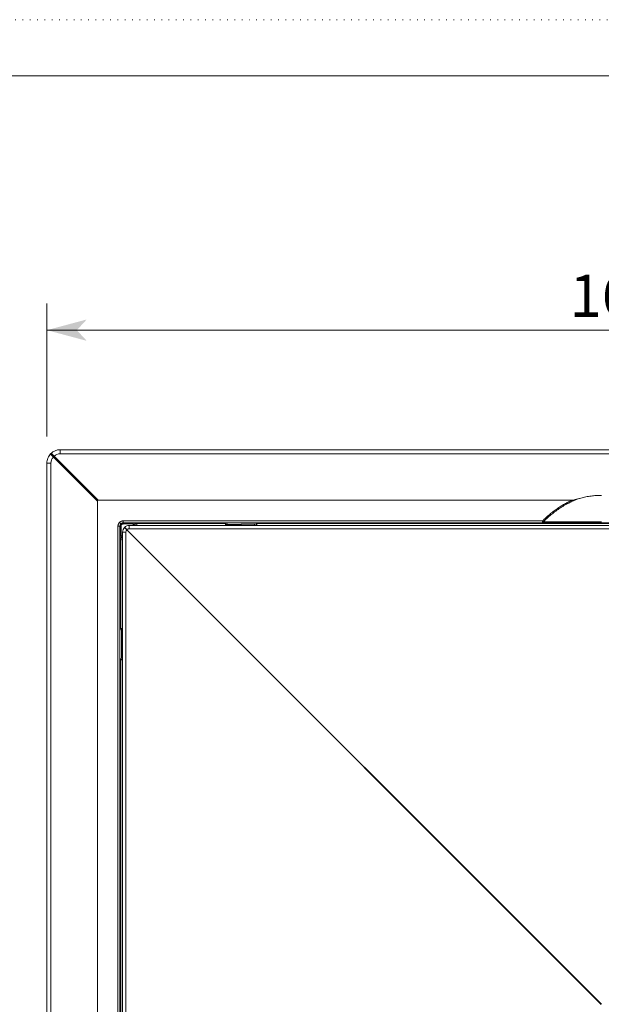
# Model space of a CAD drawing. Extents: x -412 to 408, y -291 to 286.
# Drawn here: x -270 to -183, y 138 to 286 of the extents above; entities that cross this region are included whole.
import ezdxf

# ---------------------------------------------------------------- set-up
doc = ezdxf.new("R2010")
doc.units = 0
doc.header["$MEASUREMENT"] = 0
doc.linetypes.add('DOT', pattern=[1, 0, -1])
for name, color, linetype in [('____1', 5, 'Continuous'), ('______', 7, 'Continuous'), ('________1________1', 7, 'Continuous'), ('___G', 7, 'DOT')]:
    doc.layers.add(name, color=color, linetype=linetype)
doc.styles.add('Style1', font='ＭＳ ゴシック')
doc.dimstyles.new('DS2', dxfattribs={"dimtxt": 6.35, "dimasz": 3, "dimexe": 2, "dimexo": 2, "dimgap": 1, "dimtad": 1, "dimdec": 3, "dimdsep": 46, "dimtxsty": 'Standard', "dimcen": 0.09, "dimclrd": 7, "dimclre": 7, "dimclrt": 7, "dimadec": 0, "dimazin": 0, "dimtfac": 1, "dimtdec": 4, "dimtofl": 0, "dimtmove": 0, "dimatfit": 3, "dimfxl": 1, "dimtolj": 1, "dimtzin": 0, "dimarcsym": 0})

# ---------------------------------------------------------------- blocks, each defined once
blk = doc.blocks.new('*D13')
at = {"layer": '____1', "color": 7, "linetype": 'Continuous', "lineweight": 18}
for p, q in [((-266.3, 223.57), (-266.3, 243.57)), ((-99.3, 223.57), (-99.3, 243.57)), ((-266.3, 239.57), (-182.8, 239.57)), ((-99.3, 239.57), (-182.8, 239.57))]:
    blk.add_line(p, q, dxfattribs=at)
at = {"layer": '____1', "color": 7, "linetype": 'Continuous', "lineweight": 5}
for points in [[(-266.3, 239.57), (-261.8, 239.57), (-260.3, 241.18)], [(-103.8, 239.57), (-99.3, 239.57), (-105.3, 241.18)], [(-260.3, 237.96), (-260.3, 237.96), (-266.3, 239.57), (-261.8, 239.57)], [(-105.3, 237.96), (-105.3, 237.96), (-103.8, 239.57), (-99.3, 239.57)]]:
    blk.add_solid(points, dxfattribs=at)
at = {"layer": '______', "color": 7, "linetype": 'Continuous', "lineweight": 18, "insert": (-187.57, 247.92), "char_height": 6.35, "width": 9.5622, "attachment_point": 1, "style": 'Style1'}
blk.add_mtext('167', dxfattribs=at)

msp = doc.modelspace()

# ---------------------------------------------------------------- linework, layer by layer
at = {"layer": '________1________1', "color": 5, "linetype": 'Continuous', "lineweight": 18}
for p, q in [((-265.7169, 220.9811), (-265.7467, 220.9507)), ((-265.7169, 220.9811), (-265.6864, 221.0109)), ((-265.6834, 220.9477), (-265.7169, 220.9811)), ((-265.5877, 220.852), (-265.6834, 220.9477)), ((-264.3026, 221.3932), (-264.3026, 221.5669)), ((-264.3026, 221.5669), (-101.3026, 221.5669)), ((-264.3026, 220.9583), (-264.3026, 221.3932)), ((-264.3026, 220.9583), (-101.3026, 220.9583)), ((-266.1289, 219.5669), (-266.3026, 219.5669)), ((-266.3026, 56.5669), (-266.3026, 219.5669)), ((-265.694, 219.5669), (-266.1289, 219.5669)), ((-265.694, 56.5669), (-265.694, 219.5669)), ((-265.4427, 220.7069), (-265.5877, 220.852)), ((-265.2678, 220.532), (-265.4427, 220.7069)), ((-258.7069, 213.8406), (-265.3326, 220.4663)), ((-258.5764, 213.9711), (-265.2021, 220.5969)), ((-258.7069, 62.2932), (-258.7069, 213.8406)), ((-258.5764, 213.9711), (-187.2167, 213.9711)), ((-255.3247, 210.5889), (-255.3657, 210.63)), ((-255.2852, 210.5494), (-255.3247, 210.5889)), ((-255.2487, 210.5129), (-255.2852, 210.5494)), ((-255.2167, 210.4809), (-255.2487, 210.5129)), ((-255.1903, 210.4545), (-255.2167, 210.4809)), ((-254.8001, 210.6531), (-254.8001, 210.8643)), ((-191.6698, 210.8643), (-254.8001, 210.8643)), ((-254.8001, 210.5643), (-254.8001, 210.6531)), ((-254.7645, 210.5288), (-254.8001, 210.5643)), ((-254.8001, 210.5643), (-191.6698, 210.5643)), ((-252.7833, 210.4473), (-252.8089, 210.5022)), ((-191.6698, 210.6531), (-191.6698, 210.8643)), ((-191.5388, 210.7294), (-191.6698, 210.8643)), ((-191.6698, 210.5643), (-191.6698, 210.6531)), ((-255.3888, 210.0643), (-255.6, 210.0643)), ((-255.6, 66.0695), (-255.6, 210.0643)), ((-255.3, 210.0643), (-255.3888, 210.0643)), ((-255.2645, 210.0288), (-255.3, 210.0643)), ((-255.3, 66.0695), (-255.3, 210.0643)), ((-255.1705, 210.4348), (-255.1903, 210.4545)), ((-255.1581, 210.4224), (-255.1705, 210.4348)), ((-255.1536, 210.4179), (-255.1581, 210.4224)), ((-255.104, 210.3683), (-255.1187, 210.3829)), ((-255.0639, 210.3281), (-255.104, 210.3683)), ((-254.4113, 209.1669), (-254.9026, 209.1669)), ((-254.9026, 209.1669), (-254.9026, 66.9669)), ((-254.6184, 209.8653), (-254.6097, 209.874)), ((-254.6097, 209.874), (-254.601, 209.8826)), ((-254.4113, 209.1669), (-254.4113, 66.9669)), ((-254.2605, 209.5248), (-254.2692, 209.5161)), ((-254.2692, 209.5161), (-182.82, 138.0669)), ((-254.2518, 209.5334), (-254.2605, 209.5248)), ((-182.8026, 138.0842), (-254.2518, 209.5334)), ((-253.9026, 210.1755), (-253.9026, 209.6842)), ((-111.7027, 210.1669), (-253.9026, 210.1669)), ((-111.7027, 209.6755), (-253.9026, 209.6755)), ((-253.2759, 210.1669), (-253.3871, 210.4007)), ((-252.7833, 210.4473), (-252.7557, 210.2993)), ((-239.4161, 210.4473), (-252.7833, 210.4473)), ((-252.7557, 210.2993), (-252.731, 210.1669)), ((-239.4161, 210.4473), (-239.3289, 210.4255)), ((-239.3289, 210.1669), (-239.3289, 210.4255)), ((-239.0495, 210.3557), (-239.3289, 210.4255)), ((-239.3289, 210.3221), (-237.0495, 210.3221)), ((-237.0506, 210.1669), (-237.0495, 210.1832)), ((-237.0495, 210.3557), (-235.0495, 210.3557)), ((-237.0495, 210.1832), (-237.0495, 210.3221)), ((-237.0495, 210.1669), (-237.0495, 210.1832)), ((-234.7702, 210.4255), (-235.0495, 210.3557)), ((-235.0495, 210.1669), (-235.0495, 210.3557)), ((-234.7702, 210.4255), (-234.683, 210.4473)), ((-234.7702, 210.4255), (-234.7702, 210.1669)), ((-130.9223, 210.4473), (-234.683, 210.4473)), ((-255.183, 208.0476), (-255.2379, 208.0732)), ((-255.183, 208.0476), (-255.0351, 208.02)), ((-255.183, 194.6803), (-255.183, 208.0476)), ((-254.9026, 208.5402), (-255.1364, 208.6514)), ((-255.0351, 208.02), (-254.9026, 207.9953)), ((-255.183, 194.6803), (-255.1613, 194.5932)), ((-254.9026, 194.5932), (-255.1613, 194.5932)), ((-255.0915, 194.3138), (-255.1613, 194.5932)), ((-255.0578, 194.5932), (-255.0578, 192.3138)), ((-255.0915, 192.3138), (-255.0915, 190.3138)), ((-254.9189, 192.3138), (-255.0578, 192.3138)), ((-254.9026, 192.3148), (-254.9189, 192.3138)), ((-254.9026, 192.3138), (-254.9189, 192.3138)), ((-255.1613, 190.0344), (-255.183, 189.9473)), ((-255.183, 189.9473), (-255.183, 86.1865)), ((-255.1613, 190.0344), (-255.0915, 190.3138)), ((-255.1613, 190.0344), (-254.9026, 190.0344)), ((-254.9026, 190.3138), (-255.0915, 190.3138))]:
    msp.add_line(p, q, dxfattribs=at)
for centre, radius, start, end in [((-264.3026, 219.5669), 2, 90, 133.779561), ((-264.3026, 219.6583), 1.3, 90, 133.779561), ((-264.394, 219.5669), 1.3, 136.220439, 180), ((-260.0051, 215.2693), 7.4426, 134.999721, 135.710268), ((-260.005, 215.2693), 7.4426, 134.289732, 135.000279), ((-253.9026, 209.1669), 1, 90.000001, 134.297691), ((-253.9113, 209.1669), 0.5, 135.702309, 180), ((-253.9026, 209.1755), 0.5, 90, 134.297691)]:
    msp.add_arc(centre, radius, start, end, dxfattribs=at)
for points, knots in [([(-265.7467, 220.9507), (-265.9115, 220.7746), (-266.0543, 220.5716), (-266.2622, 220.0544), (-266.2998, 219.8089), (-266.3026, 219.5669)], [0, 0, 0, 0, 0.50024203, 0.50024203, 1, 1, 1, 1]), ([(-265.3326, 220.4663), (-265.3629, 220.4958), (-265.4214, 220.5538), (-265.5044, 220.6391), (-265.5785, 220.7183), (-265.6413, 220.7892), (-265.6905, 220.8481), (-265.7256, 220.8963), (-265.7438, 220.9251), (-265.7505, 220.9467), (-265.7467, 220.9507)], [0, 0, 0, 0, 0.19727967, 0.38446144, 0.55525822, 0.70396235, 0.8256666, 0.91650708, 0.97409814, 1, 1, 1, 1]), ([(-265.2021, 220.5969), (-265.2316, 220.6271), (-265.2896, 220.6856), (-265.3748, 220.7686), (-265.454, 220.8427), (-265.525, 220.9056), (-265.5838, 220.9547), (-265.6321, 220.9898), (-265.6608, 221.008), (-265.6824, 221.0147), (-265.6864, 221.0109)], [0, 0, 0, 0, 0.19727967, 0.38446144, 0.55525822, 0.70396235, 0.8256666, 0.91650708, 0.97409814, 1, 1, 1, 1]), ([(-258.6742, 213.9384), (-258.6769, 213.9357), (-258.6821, 213.9299), (-258.6887, 213.9201), (-258.6944, 213.9093), (-258.699, 213.8975), (-258.7025, 213.8847), (-258.7051, 213.8709), (-258.7066, 213.8561), (-258.7069, 213.8459), (-258.7069, 213.8406)], [0, 0, 0, 0, 0.10935874, 0.22038256, 0.33466294, 0.45365912, 0.57866293, 0.71078718, 0.8509717, 1, 1, 1, 1]), ([(-258.5764, 213.9711), (-258.5816, 213.9711), (-258.5918, 213.9708), (-258.6066, 213.9693), (-258.6204, 213.9668), (-258.6332, 213.9632), (-258.645, 213.9586), (-258.6558, 213.953), (-258.6656, 213.9463), (-258.6715, 213.9412), (-258.6742, 213.9384)], [0, 0, 0, 0, 0.1490283, 0.28921282, 0.42133707, 0.54634088, 0.66533706, 0.77961744, 0.89064126, 1, 1, 1, 1]), ([(-187.2167, 213.9711), (-187.4106, 213.8848), (-187.7973, 213.7004), (-188.3682, 213.3928), (-188.9343, 213.0521), (-189.4952, 212.6787), (-190.0504, 212.2727), (-190.5993, 211.8347), (-191.1417, 211.3649), (-191.4946, 211.0345), (-191.6698, 210.8643)], [0, 0, 0, 0, 0.11665528, 0.23538217, 0.35635827, 0.47974406, 0.60568291, 0.73430124, 0.86570896, 1, 1, 1, 1]), ([(-185.9131, 214.3004), (-186.1587, 214.2222), (-186.6494, 214.0467), (-187.3736, 213.7314), (-188.0914, 213.3622), (-188.8018, 212.9396), (-189.5038, 212.4642), (-190.1964, 211.9367), (-190.8789, 211.3578), (-191.3201, 210.9441), (-191.5388, 210.7294)], [0, 0, 0, 0, 0.11503247, 0.23230828, 0.35217497, 0.47494441, 0.6008916, 0.73025458, 0.86323512, 1, 1, 1, 1]), ([(-187.2167, 213.9711), (-187.1334, 213.9711), (-186.9598, 214.0148), (-186.524, 214.1344), (-186.2254, 214.2203), (-185.9131, 214.3004)], [0, 0, 0, 0, 0.50085732, 0.50085732, 1, 1, 1, 1]), ([(-182.8022, 214.6969), (-182.9324, 214.6969), (-183.1928, 214.6927), (-183.5832, 214.6741), (-183.9733, 214.6431), (-184.363, 214.5996), (-184.7521, 214.5438), (-185.1404, 214.4756), (-185.5278, 214.3951), (-185.7848, 214.3333), (-185.9131, 214.3004)], [0, 0, 0, 0, 0.12418774, 0.24845362, 0.37287553, 0.49753082, 0.62249605, 0.74784675, 0.87365715, 1, 1, 1, 1]), ([(-255.6, 210.0643), (-255.6, 210.0905), (-255.5975, 210.1429), (-255.5859, 210.2206), (-255.5668, 210.2969), (-255.5403, 210.3709), (-255.5067, 210.442), (-255.4663, 210.5095), (-255.4195, 210.5726), (-255.3842, 210.6115), (-255.3657, 210.63)], [0, 0, 0, 0, 0.12500257, 0.25000422, 0.37500501, 0.50000503, 0.62500438, 0.75000322, 0.8750017, 1, 1, 1, 1]), ([(-254.8001, 210.8643), (-254.8262, 210.8643), (-254.8786, 210.8617), (-254.9564, 210.8502), (-255.0327, 210.8311), (-255.1067, 210.8046), (-255.1778, 210.771), (-255.2452, 210.7305), (-255.3084, 210.6837), (-255.3472, 210.6485), (-255.3657, 210.63)], [0, 0, 0, 0, 0.12500257, 0.25000422, 0.37500501, 0.50000503, 0.62500438, 0.75000322, 0.8750017, 1, 1, 1, 1]), ([(-254.8001, 210.5643), (-254.8164, 210.5643), (-254.8492, 210.5627), (-254.8978, 210.5555), (-254.9454, 210.5435), (-254.9917, 210.527), (-255.0361, 210.506), (-255.0783, 210.4807), (-255.1178, 210.4514), (-255.1421, 210.4294), (-255.1536, 210.4179)], [0, 0, 0, 0, 0.12500565, 0.25000929, 0.37501103, 0.50001106, 0.62500964, 0.75000709, 0.87500374, 1, 1, 1, 1]), ([(-254.7645, 210.5288), (-254.7809, 210.5288), (-254.8138, 210.5273), (-254.8625, 210.5202), (-254.9103, 210.5084), (-254.9566, 210.4919), (-255.0011, 210.4709), (-255.0433, 210.4457), (-255.0828, 210.4165), (-255.1071, 210.3945), (-255.1187, 210.3829)], [0, 0, 0, 0, 0.12518398, 0.25030174, 0.37535741, 0.50035749, 0.62531066, 0.75022738, 0.87511955, 1, 1, 1, 1]), ([(-254.9233, 210.3876), (-254.9192, 210.398), (-254.9102, 210.418), (-254.8941, 210.4458), (-254.876, 210.4701), (-254.856, 210.4907), (-254.8346, 210.5073), (-254.812, 210.5194), (-254.7885, 210.5269), (-254.7725, 210.5287), (-254.7645, 210.5288)], [0, 0, 0, 0, 0.14965698, 0.29214806, 0.42692069, 0.55385287, 0.67334022, 0.78636893, 0.89454056, 1, 1, 1, 1]), ([(-254.7645, 210.5288), (-254.6906, 210.5283), (-254.5451, 210.5272), (-254.3305, 210.5256), (-254.1234, 210.5239), (-253.9238, 210.5222), (-253.732, 210.5205), (-253.548, 210.5187), (-253.3721, 210.5169), (-253.2574, 210.5156), (-253.2015, 210.515)], [0, 0, 0, 0, 0.14193811, 0.27923536, 0.41178787, 0.53949537, 0.66226128, 0.77999274, 0.8926007, 1, 1, 1, 1]), ([(-253.3871, 210.4007), (-253.3817, 210.4094), (-253.37, 210.426), (-253.3501, 210.4487), (-253.3284, 210.4684), (-253.305, 210.485), (-253.2803, 210.4981), (-253.2546, 210.5077), (-253.2282, 210.5135), (-253.2104, 210.5149), (-253.2015, 210.515)], [0, 0, 0, 0, 0.13561074, 0.26779492, 0.39652739, 0.52196128, 0.64443409, 0.76446193, 0.8827189, 1, 1, 1, 1]), ([(-253.2015, 210.515), (-253.1162, 210.514), (-253.0076, 210.5124), (-252.8891, 210.5088), (-252.8367, 210.5068), (-252.8147, 210.5039), (-252.812, 210.5035), (-252.81, 210.5028), (-252.8096, 210.5027), (-252.8092, 210.5025), (-252.8091, 210.5024), (-252.809, 210.5023), (-252.809, 210.5022), (-252.8089, 210.5022)], [0, 0, 0, 0, 0.67591127, 0.67591127, 0.95941862, 0.95941862, 0.98975663, 0.98975663, 0.99651484, 0.99651484, 0.99885035, 0.99885035, 1, 1, 1, 1]), ([(-253.062, 210.3634), (-253.0552, 210.374), (-253.0404, 210.3943), (-253.0146, 210.4217), (-252.9855, 210.4457), (-252.9536, 210.4659), (-252.9195, 210.4819), (-252.8836, 210.4936), (-252.8466, 210.5006), (-252.8215, 210.5022), (-252.8089, 210.5022)], [0, 0, 0, 0, 0.12499912, 0.24999881, 0.37499892, 0.4999993, 0.62499978, 0.75000017, 0.87500029, 1, 1, 1, 1]), ([(-191.6698, 210.5643), (-191.663, 210.5644), (-191.649, 210.5666), (-191.6289, 210.5757), (-191.6098, 210.5903), (-191.5919, 210.6098), (-191.5756, 210.634), (-191.561, 210.6624), (-191.5485, 210.6946), (-191.5418, 210.7174), (-191.5388, 210.7294)], [0, 0, 0, 0, 0.09078338, 0.18696213, 0.29242667, 0.40955485, 0.53934366, 0.68170807, 0.83575619, 1, 1, 1, 1]), ([(-173.9346, 210.5643), (-174.6399, 210.5608), (-176.0793, 210.5548), (-178.272, 210.5484), (-180.5226, 210.5445), (-182.8022, 210.5432), (-185.0819, 210.5445), (-187.3324, 210.5484), (-189.5252, 210.5548), (-190.9645, 210.5608), (-191.6698, 210.5643)], [0, 0, 0, 0, 0.1193093, 0.24347542, 0.37091427, 0.5, 0.62908573, 0.75652458, 0.8806907, 1, 1, 1, 1]), ([(-191.5388, 210.7294), (-191.1954, 210.7264), (-190.5005, 210.7208), (-189.447, 210.7136), (-188.3723, 210.7075), (-187.2798, 210.7025), (-186.1729, 210.6985), (-185.0554, 210.6957), (-183.9306, 210.694), (-183.1788, 210.6936), (-182.8022, 210.6936)], [0, 0, 0, 0, 0.11790312, 0.23862124, 0.36176914, 0.48695384, 0.61377583, 0.74183041, 0.8707089, 1, 1, 1, 1]), ([(-255.3, 210.0643), (-255.3, 210.0807), (-255.2984, 210.1134), (-255.2912, 210.162), (-255.2793, 210.2097), (-255.2627, 210.256), (-255.2417, 210.3004), (-255.2165, 210.3425), (-255.1872, 210.382), (-255.1652, 210.4063), (-255.1536, 210.4179)], [0, 0, 0, 0, 0.12500565, 0.25000929, 0.37501103, 0.50001106, 0.62500964, 0.75000709, 0.87500374, 1, 1, 1, 1]), ([(-255.2645, 210.0288), (-255.2646, 210.0452), (-255.2631, 210.078), (-255.256, 210.1267), (-255.2441, 210.1745), (-255.2276, 210.2209), (-255.2067, 210.2653), (-255.1815, 210.3076), (-255.1522, 210.3471), (-255.1302, 210.3713), (-255.1187, 210.3829)], [0, 0, 0, 0, 0.12518398, 0.25030174, 0.37535741, 0.50035749, 0.62531066, 0.75022738, 0.87511955, 1, 1, 1, 1]), ([(-255.1233, 210.1876), (-255.1338, 210.1835), (-255.1538, 210.1745), (-255.1815, 210.1584), (-255.2059, 210.1402), (-255.2265, 210.1203), (-255.243, 210.0988), (-255.2551, 210.0762), (-255.2626, 210.0527), (-255.2644, 210.0367), (-255.2645, 210.0288)], [0, 0, 0, 0, 0.14965698, 0.29214806, 0.42692069, 0.55385287, 0.67334022, 0.78636893, 0.89454056, 1, 1, 1, 1]), ([(-255.2645, 210.0288), (-255.264, 209.9548), (-255.263, 209.8094), (-255.2613, 209.5948), (-255.2597, 209.3877), (-255.2579, 209.1881), (-255.2562, 208.9962), (-255.2544, 208.8123), (-255.2526, 208.6363), (-255.2514, 208.5217), (-255.2508, 208.4657)], [0, 0, 0, 0, 0.14193811, 0.27923536, 0.41178787, 0.53949537, 0.66226128, 0.77999274, 0.8926007, 1, 1, 1, 1]), ([(-255.1364, 208.6514), (-255.1361, 208.7064), (-255.1354, 208.819), (-255.1341, 208.992), (-255.1327, 209.1728), (-255.1312, 209.3613), (-255.1295, 209.5575), (-255.1276, 209.761), (-255.1255, 209.9719), (-255.1241, 210.1149), (-255.1233, 210.1876)], [0, 0, 0, 0, 0.10739142, 0.21999375, 0.33772182, 0.4604866, 0.58819524, 0.72075113, 0.85805401, 1, 1, 1, 1]), ([(-255.1233, 210.1876), (-255.123, 210.2142), (-255.1174, 210.2405), (-255.0967, 210.2885), (-255.0821, 210.31), (-255.0639, 210.3281)], [0, 0, 0, 0, 0.50888795, 0.50888795, 1, 1, 1, 1]), ([(-254.9233, 210.3876), (-254.9499, 210.3873), (-254.9762, 210.3817), (-255.0243, 210.3609), (-255.0457, 210.3463), (-255.0639, 210.3281)], [0, 0, 0, 0, 0.50888796, 0.50888796, 1, 1, 1, 1]), ([(-253.3871, 210.4007), (-253.4421, 210.4003), (-253.5548, 210.3996), (-253.7277, 210.3984), (-253.9085, 210.397), (-254.0971, 210.3954), (-254.2932, 210.3937), (-254.4968, 210.3918), (-254.7077, 210.3898), (-254.8506, 210.3883), (-254.9233, 210.3876)], [0, 0, 0, 0, 0.10739142, 0.21999375, 0.33772182, 0.4604866, 0.58819524, 0.72075113, 0.85805401, 1, 1, 1, 1]), ([(-254.9026, 209.1669), (-254.9011, 209.2892), (-254.8821, 209.4131), (-254.7756, 209.6748), (-254.7026, 209.7767), (-254.6184, 209.8653)], [0, 0, 0, 0, 0.49987962, 0.49987962, 1, 1, 1, 1]), ([(-254.2692, 209.5161), (-254.2922, 209.5386), (-254.3374, 209.5827), (-254.4027, 209.6469), (-254.4627, 209.7062), (-254.5148, 209.7582), (-254.5581, 209.8013), (-254.588, 209.8328), (-254.6097, 209.8535), (-254.6152, 209.8617), (-254.6187, 209.8649), (-254.6184, 209.8653)], [0, 0, 0, 0, 0.19568871, 0.38350131, 0.55633475, 0.70765295, 0.83173454, 0.92389062, 0.98064769, 0.99678389, 1, 1, 1, 1]), ([(-254.601, 209.8913), (-254.6006, 209.8916), (-254.5975, 209.8881), (-254.5892, 209.8826), (-254.5686, 209.8609), (-254.5371, 209.8311), (-254.494, 209.7877), (-254.442, 209.7356), (-254.3827, 209.6756), (-254.3185, 209.6103), (-254.2743, 209.5651), (-254.2518, 209.5421)], [0, 0, 0, 0, 0.00321611, 0.01935231, 0.07610938, 0.16826546, 0.29234705, 0.44366525, 0.61649869, 0.80431129, 1, 1, 1, 1]), ([(-253.1354, 210.1669), (-253.1648, 210.2078), (-253.1992, 210.2466), (-253.2815, 210.3259), (-253.3333, 210.367), (-253.3871, 210.4007)], [0, 0, 0, 0, 0.44188462, 0.44188462, 1, 1, 1, 1]), ([(-253.1069, 210.1669), (-253.1079, 210.1754), (-253.1092, 210.1925), (-253.1089, 210.2182), (-253.1064, 210.2438), (-253.1018, 210.2691), (-253.095, 210.2939), (-253.0861, 210.318), (-253.0751, 210.3413), (-253.0666, 210.3562), (-253.062, 210.3634)], [0, 0, 0, 0, 0.12499849, 0.24999733, 0.37499659, 0.4999963, 0.62499648, 0.74999717, 0.87499834, 1, 1, 1, 1]), ([(-253.0364, 210.3085), (-253.0397, 210.3032), (-253.0461, 210.2924), (-253.0547, 210.2756), (-253.0622, 210.2584), (-253.0686, 210.2407), (-253.0739, 210.2226), (-253.0781, 210.2042), (-253.0811, 210.1856), (-253.0823, 210.1731), (-253.0827, 210.1669)], [0, 0, 0, 0, 0.12500124, 0.25000213, 0.37500267, 0.50000284, 0.62500265, 0.75000211, 0.87500122, 1, 1, 1, 1]), ([(-252.7833, 210.4473), (-252.7959, 210.4473), (-252.821, 210.4457), (-252.858, 210.4387), (-252.8939, 210.427), (-252.928, 210.411), (-252.9599, 210.3908), (-252.989, 210.3668), (-253.0148, 210.3394), (-253.0296, 210.3191), (-253.0364, 210.3085)], [0, 0, 0, 0, 0.12499971, 0.24999983, 0.37500022, 0.5000007, 0.62500108, 0.75000119, 0.87500088, 1, 1, 1, 1]), ([(-239.4161, 210.4473), (-239.415, 210.447), (-239.4139, 210.4426), (-239.4123, 210.4357), (-239.4108, 210.4231), (-239.4092, 210.4066), (-239.4077, 210.3854), (-239.4063, 210.3602), (-239.405, 210.331), (-239.4042, 210.3103), (-239.4038, 210.2993)], [0, 0, 0, 0, 0.02202758, 0.07389446, 0.15656252, 0.26951932, 0.41178902, 0.58206517, 0.77875395, 1, 1, 1, 1]), ([(-239.4038, 210.2993), (-239.4036, 210.2944), (-239.4033, 210.2844), (-239.4028, 210.269), (-239.4024, 210.2532), (-239.402, 210.2368), (-239.4016, 210.2199), (-239.4012, 210.2026), (-239.4008, 210.1849), (-239.4006, 210.1729), (-239.4005, 210.1669)], [0, 0, 0, 0, 0.11159859, 0.22742653, 0.34729177, 0.47099549, 0.59833238, 0.72909108, 0.86305445, 1, 1, 1, 1]), ([(-234.6986, 210.1669), (-234.6985, 210.1729), (-234.6982, 210.1849), (-234.6979, 210.2026), (-234.6975, 210.2199), (-234.6971, 210.2368), (-234.6967, 210.2532), (-234.6962, 210.269), (-234.6958, 210.2844), (-234.6954, 210.2944), (-234.6953, 210.2993)], [0, 0, 0, 0, 0.13694557, 0.27090895, 0.40166766, 0.52900456, 0.65270827, 0.77257351, 0.88840144, 1, 1, 1, 1]), ([(-234.6953, 210.2993), (-234.6949, 210.3103), (-234.6941, 210.331), (-234.6928, 210.3602), (-234.6913, 210.3854), (-234.6899, 210.4066), (-234.6883, 210.4231), (-234.6868, 210.4357), (-234.6852, 210.4426), (-234.6841, 210.447), (-234.683, 210.4473)], [0, 0, 0, 0, 0.22124605, 0.41793483, 0.58821098, 0.73048068, 0.84343748, 0.92610554, 0.97797242, 1, 1, 1, 1]), ([(-255.1364, 208.6514), (-255.1451, 208.6459), (-255.1618, 208.6342), (-255.1844, 208.6144), (-255.2042, 208.5926), (-255.2207, 208.5693), (-255.2339, 208.5446), (-255.2434, 208.5189), (-255.2493, 208.4925), (-255.2507, 208.4746), (-255.2508, 208.4657)], [0, 0, 0, 0, 0.13561074, 0.26779492, 0.39652739, 0.52196128, 0.64443409, 0.76446193, 0.8827189, 1, 1, 1, 1]), ([(-255.2508, 208.4657), (-255.2498, 208.3805), (-255.2482, 208.2719), (-255.2445, 208.1534), (-255.2426, 208.101), (-255.2397, 208.079), (-255.2392, 208.0762), (-255.2386, 208.0742), (-255.2385, 208.0738), (-255.2382, 208.0735), (-255.2382, 208.0734), (-255.238, 208.0733), (-255.238, 208.0732), (-255.2379, 208.0732)], [0, 0, 0, 0, 0.67591127, 0.67591127, 0.95941862, 0.95941862, 0.98975663, 0.98975663, 0.99651484, 0.99651484, 0.99885035, 0.99885035, 1, 1, 1, 1]), ([(-255.0991, 208.3262), (-255.1097, 208.3195), (-255.13, 208.3047), (-255.1575, 208.2788), (-255.1815, 208.2497), (-255.2016, 208.2179), (-255.2177, 208.1837), (-255.2293, 208.1479), (-255.2364, 208.1108), (-255.2379, 208.0857), (-255.2379, 208.0732)], [0, 0, 0, 0, 0.12499912, 0.24999881, 0.37499892, 0.4999993, 0.62499978, 0.75000017, 0.87500029, 1, 1, 1, 1]), ([(-255.183, 208.0476), (-255.183, 208.0601), (-255.1815, 208.0852), (-255.1744, 208.1223), (-255.1628, 208.1581), (-255.1468, 208.1923), (-255.1266, 208.2241), (-255.1026, 208.2532), (-255.0751, 208.2791), (-255.0548, 208.2939), (-255.0442, 208.3006)], [0, 0, 0, 0, 0.12499971, 0.24999983, 0.37500022, 0.5000007, 0.62500108, 0.75000119, 0.87500088, 1, 1, 1, 1]), ([(-254.9026, 208.3997), (-254.9435, 208.4291), (-254.9823, 208.4635), (-255.0617, 208.5458), (-255.1027, 208.5976), (-255.1364, 208.6514)], [0, 0, 0, 0, 0.44188459, 0.44188459, 1, 1, 1, 1]), ([(-254.9026, 208.3711), (-254.9111, 208.3721), (-254.9282, 208.3734), (-254.9539, 208.3731), (-254.9795, 208.3707), (-255.0048, 208.366), (-255.0296, 208.3592), (-255.0538, 208.3503), (-255.0771, 208.3394), (-255.0919, 208.3308), (-255.0991, 208.3262)], [0, 0, 0, 0, 0.12499849, 0.24999733, 0.37499659, 0.4999963, 0.62499648, 0.74999717, 0.87499834, 1, 1, 1, 1]), ([(-255.0442, 208.3006), (-255.0389, 208.304), (-255.0281, 208.3104), (-255.0114, 208.319), (-254.9941, 208.3265), (-254.9764, 208.3329), (-254.9583, 208.3382), (-254.94, 208.3423), (-254.9214, 208.3453), (-254.9089, 208.3465), (-254.9026, 208.347)], [0, 0, 0, 0, 0.12500124, 0.25000213, 0.37500267, 0.50000284, 0.62500266, 0.75000211, 0.87500122, 1, 1, 1, 1]), ([(-255.183, 194.6803), (-255.1828, 194.6792), (-255.1783, 194.6781), (-255.1715, 194.6765), (-255.1589, 194.675), (-255.1423, 194.6735), (-255.1212, 194.672), (-255.096, 194.6706), (-255.0668, 194.6692), (-255.0461, 194.6684), (-255.0351, 194.6681)], [0, 0, 0, 0, 0.02202758, 0.07389446, 0.15656252, 0.26951932, 0.41178902, 0.58206517, 0.77875395, 1, 1, 1, 1]), ([(-255.0351, 194.6681), (-255.0301, 194.6679), (-255.0201, 194.6676), (-255.0048, 194.6671), (-254.9889, 194.6666), (-254.9725, 194.6662), (-254.9557, 194.6658), (-254.9384, 194.6654), (-254.9206, 194.6651), (-254.9087, 194.6649), (-254.9026, 194.6648)], [0, 0, 0, 0, 0.11159857, 0.22742649, 0.34729173, 0.47099545, 0.59833235, 0.72909105, 0.86305443, 1, 1, 1, 1]), ([(-255.0351, 189.9595), (-255.0461, 189.9591), (-255.0668, 189.9584), (-255.096, 189.957), (-255.1212, 189.9556), (-255.1423, 189.9541), (-255.1589, 189.9525), (-255.1715, 189.9511), (-255.1783, 189.9495), (-255.1828, 189.9483), (-255.183, 189.9473)], [0, 0, 0, 0, 0.22124605, 0.41793483, 0.58821098, 0.73048068, 0.84343748, 0.92610554, 0.97797242, 1, 1, 1, 1]), ([(-254.9026, 189.9628), (-254.9087, 189.9627), (-254.9206, 189.9625), (-254.9384, 189.9621), (-254.9557, 189.9618), (-254.9725, 189.9614), (-254.9889, 189.9609), (-255.0048, 189.9605), (-255.0201, 189.96), (-255.0301, 189.9597), (-255.0351, 189.9595)], [0, 0, 0, 0, 0.13694555, 0.27090892, 0.40166762, 0.52900451, 0.65270823, 0.77257347, 0.88840141, 1, 1, 1, 1])]:
    msp.add_open_spline(points, degree=3, knots=knots, dxfattribs=at)
at = {"layer": '___G', "color": 7, "linetype": 'DOT', "lineweight": 5}
msp.add_line((407.7301, 286.3074), (-412.1899, 286.3074), dxfattribs=at)
at = {"layer": '___G', "color": 5, "linetype": 'Continuous', "lineweight": 18}
msp.add_line((397.7701, 277.8474), (-402.2299, 277.8474), dxfattribs=at)

# ---------------------------------------------------------------- dimensions: what is measured, and where the dimension line sits
at = {"layer": '______', "color": 7, "linetype": 'Continuous', "lineweight": 5}
dim = msp.add_linear_dim(base=(-99.3026, 239.5669), p1=(-266.3026, 219.5669), p2=(-99.3026, 219.5669), dimstyle='DS2', dxfattribs=at)
dim.commit()
dim.dimension.update_dxf_attribs({"geometry": '*D13', "text_midpoint": (-182.8026, 239.5669)})

doc.saveas('drawing.dxf')
